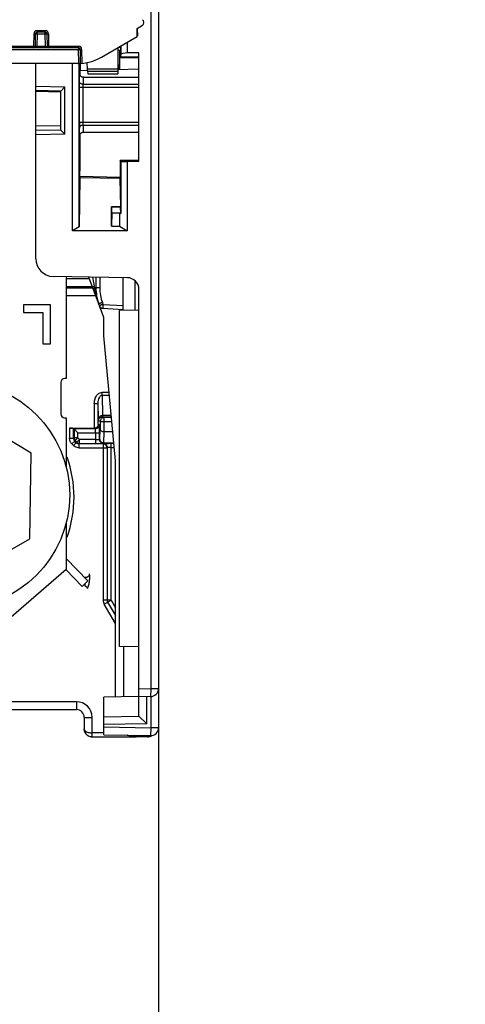
# Model space of a CAD drawing. Units: millimetres. Extents: x 0 to 420, y 0 to 297.
# Drawn here: x 75 to 86, y 100 to 125 of the extents above; entities that cross this region are included whole.
import ezdxf

# ---------------------------------------------------------------- set-up
doc = ezdxf.new("R2010")
doc.units = ezdxf.units.MM
doc.header["$LTSCALE"] = 23.1
doc.layers.get('0').update_dxf_attribs({"linetype": 'CONTINUOUS'})
doc.layers.add('INTF_1', color=7, linetype='CONTINUOUS')
doc.styles.get("Standard").update_dxf_attribs({"font": 'txt', "width": 0.8})
doc.dimstyles.new('DIMSTYLE_3', dxfattribs={"dimtxt": 2.5, "dimasz": 2.5, "dimexe": 1, "dimexo": 0, "dimtad": 1, "dimdec": 0, "dimlfac": 5, "dimtxsty": 'STANDARD', "dimblk": '_FILLED', "dimblk1": '_FILLED', "dimblk2": '_FILLED', "dimcen": 0.09, "dimazin": 2, "dimtp": 0.2, "dimtm": 0.2, "dimtfac": 1, "dimtdec": 0, "dimtofl": 0, "dimtmove": 0, "dimatfit": 3, "dimldrblk": '_FILLED', "dimfxl": 1, "dimtolj": 1, "dimarcsym": 0})

# ---------------------------------------------------------------- blocks, each defined once
blk = doc.blocks.new('_FILLED')
at = {"color": 0, "linetype": 'BYBLOCK'}
blk.add_solid([(0, 0), (-1, 0.166), (-1, -0.166)], dxfattribs=at)
blk = doc.blocks.new('*D15')
at = {"color": 2, "linetype": 'CONTINUOUS'}
for p, q in [((73.321, 113.175), (73.321, 95.19)), ((78.493, 108.223), (78.493, 95.19)), ((73.321, 96.19), (67.321, 96.19)), ((67.321, 96.19), (75.907, 96.19)), ((86.342, 96.19), (75.907, 96.19)), ((78.493, 96.19), (86.342, 96.19))]:
    blk.add_line(p, q, dxfattribs=at)
at = {"color": 2, "linetype": 'CONTINUOUS', "xscale": 2.5, "yscale": 2.5, "zscale": 2.5}
blk.add_blockref('_FILLED', (73.321, 96.19), dxfattribs=at)
at = {"color": 2, "linetype": 'CONTINUOUS', "xscale": 2.5, "yscale": 2.5, "zscale": 2.5, "rotation": 180}
blk.add_blockref('_FILLED', (78.493, 96.19), dxfattribs=at)

msp = doc.modelspace()

# ---------------------------------------------------------------- linework, layer by layer
at = {"layer": 'INTF_1', "color": 7, "linetype": 'CONTINUOUS'}
for p, q in [((78.4931, 239.2157), (78.4931, 107.2227)), ((77.9437, 124.8968), (77.9472, 125.097)), ((77.9472, 125.097), (78.0828, 125.1818)), ((77.9472, 125.097), (77.9523, 124.9023)), ((78.1157, 125.2411), (78.1157, 125.2635)), ((75.3438, 124.6416), (75.3494, 124.963)), ((75.5968, 125.0023), (75.3894, 125.0023)), ((75.6368, 124.963), (75.6424, 124.6416)), ((77.0333, 124.3657), (77.9437, 124.8968)), ((77.9523, 124.9023), (77.9438, 124.9023)), ((76.4468, 124.6023), (60.7394, 124.6023)), ((77.4531, 124.6106), (77.4531, 123.9367)), ((77.5218, 124.6302), (77.4867, 124.6302)), ((77.5218, 124.6507), (77.5218, 124.3704)), ((77.5257, 124.6529), (77.5257, 124.4494)), ((77.6932, 124.7506), (77.6932, 124.479)), ((76.4868, 124.563), (76.4931, 124.204)), ((77.5218, 124.5396), (77.4531, 124.5396)), ((77.4948, 124.5396), (77.4948, 124.0504)), ((77.5005, 124.3497), (77.5005, 124.5396)), ((77.5257, 124.4494), (77.5218, 124.3704)), ((77.5218, 124.3704), (77.9931, 124.3733)), ((77.6932, 124.479), (77.5257, 124.4494)), ((77.9931, 124.479), (77.6932, 124.479)), ((77.9931, 121.6984), (77.9931, 124.479)), ((76.4287, 124.2023), (60.7575, 124.2023)), ((75.3531, 119.2106), (75.3531, 124.2023)), ((76.2931, 119.928), (76.2931, 124.2023)), ((76.4605, 120.0247), (76.4605, 124.2027)), ((76.6564, 124.2256), (76.6707, 124.0625)), ((76.6743, 124.0217), (76.488, 124.0152)), ((76.4914, 123.895), (76.4914, 124.0153)), ((76.5751, 123.8496), (77.9931, 123.8496)), ((76.6707, 124.0625), (76.6753, 124.0092)), ((76.6753, 124.0092), (77.4531, 124.0092)), ((76.6754, 124.0092), (76.6817, 123.9367)), ((76.6817, 123.9367), (77.4531, 123.9367)), ((77.4531, 124.0489), (77.9931, 124.0678)), ((75.3531, 123.6233), (76.0931, 123.6042)), ((75.9935, 123.498), (76.0931, 123.6042)), ((76.0931, 122.3956), (76.0931, 123.6042)), ((75.9935, 123.498), (75.3531, 123.5088)), ((75.3531, 123.4948), (75.9931, 123.4826)), ((75.9931, 123.498), (75.9935, 123.498)), ((75.9931, 122.5018), (75.9931, 123.498)), ((75.9931, 122.6085), (75.3531, 122.5983)), ((75.9935, 122.5017), (75.3531, 122.491)), ((76.0931, 122.3956), (75.3531, 122.3765)), ((75.9935, 122.5017), (75.9931, 122.5018)), ((76.0931, 122.3956), (75.9935, 122.5017)), ((76.5751, 122.4496), (77.9931, 122.4496)), ((77.5112, 121.7304), (77.9931, 121.7301)), ((77.5257, 121.7013), (77.5112, 121.7304)), ((77.5112, 121.7304), (77.5112, 121.3017)), ((77.5257, 121.7013), (77.6932, 121.6984)), ((77.5257, 121.7013), (77.5257, 120.3711)), ((77.9931, 121.6984), (77.6932, 121.6984)), ((77.6932, 121.6984), (77.6932, 119.928)), ((76.4808, 121.3197), (77.5112, 121.3017)), ((76.4795, 121.2795), (76.4605, 120.0247)), ((77.507, 121.2615), (77.5179, 120.5435)), ((77.5179, 120.5435), (77.2931, 120.5435)), ((77.3036, 120.5327), (77.2931, 120.5435)), ((77.2931, 120.0435), (77.2931, 120.5435)), ((77.3036, 120.3899), (77.2931, 120.0435)), ((77.5233, 120.5327), (77.3036, 120.5327)), ((77.3036, 120.3899), (77.3036, 120.5327)), ((77.3036, 120.3899), (77.4931, 120.3899)), ((77.4931, 120.3899), (77.5257, 120.3711)), ((77.4931, 120.3899), (77.4931, 120.0435)), ((77.5233, 120.5327), (77.5179, 120.5435)), ((77.5257, 120.3711), (77.5233, 120.5327)), ((76.4605, 120.0247), (76.2931, 119.928)), ((77.6932, 119.928), (76.2931, 119.928)), ((77.2931, 120.0435), (77.4931, 120.0435)), ((77.4931, 120.0435), (77.6932, 119.928)), ((77.6983, 118.7274), (75.7952, 118.7606)), ((76.1321, 118.7547), (76.1321, 116.1478)), ((77.0908, 117.7132), (76.7154, 118.7446)), ((76.8931, 118.7415), (76.8931, 118.4679)), ((77.5931, 117.8884), (77.5931, 118.7292)), ((77.9931, 107.5192), (77.9931, 118.4275)), ((75.7321, 118.0374), (75.0421, 118.0374)), ((75.0421, 118.0374), (75.0421, 117.8374)), ((75.0421, 117.8374), (75.5321, 117.8374)), ((75.5321, 117.8374), (75.5321, 117.0374)), ((75.7321, 117.0374), (75.7321, 118.0374)), ((77.0708, 117.9463), (77.5931, 117.919)), ((77.9931, 117.8953), (77.4931, 117.8866)), ((77.4931, 109.301), (77.4931, 117.8866)), ((77.0908, 117.2437), (77.0908, 117.7132)), ((75.5321, 117.0374), (75.7321, 117.0374)), ((77.3908, 114.0437), (77.0908, 117.2437)), ((75.9918, 116.0478), (75.9918, 115.2478)), ((76.1318, 116.1478), (76.0918, 116.1478)), ((75.2372, 114.2435), (73.3539, 115.3688)), ((76.0918, 115.1478), (76.1321, 115.1478)), ((76.1321, 115.1478), (76.1321, 113.8809)), ((77.0025, 115.0516), (77.1025, 115.0516)), ((77.0609, 115.1724), (77.285, 115.1724)), ((77.2869, 115.1516), (77.1025, 115.1516)), ((76.2199, 114.8778), (76.8518, 114.8778)), ((76.3199, 114.6201), (76.3199, 114.8769)), ((76.8798, 114.8629), (76.3339, 114.8629)), ((76.3339, 114.8629), (76.3339, 114.634)), ((76.4339, 114.7629), (76.3339, 114.8627)), ((77.1025, 114.7941), (77.3204, 114.7941)), ((77.0791, 114.4786), (76.4614, 114.4786)), ((76.4753, 114.4926), (76.8832, 114.4926)), ((77.348, 114.5005), (77.0955, 114.5005)), ((77.1806, 114.4853), (77.1487, 114.4852)), ((77.1791, 114.3839), (77.1791, 110.4838)), ((77.3494, 114.4856), (77.2791, 114.4856)), ((75.2044, 112.0498), (75.2372, 114.2435)), ((77.3908, 108.0087), (77.3908, 114.0437)), ((76.1321, 112.4694), (76.1321, 111.2741)), ((73.2881, 110.9815), (75.2044, 112.0498)), ((74.4705, 109.8374), (76.1321, 111.2741)), ((76.5432, 110.8377), (76.6866, 110.9771)), ((77.1925, 110.4338), (77.3908, 110.0903)), ((77.9931, 109.2923), (77.4931, 109.301)), ((77.9931, 108.0192), (77.0908, 108.0035)), ((77.0908, 107.0437), (77.0908, 108.0035)), ((77.9931, 108.0279), (78.2896, 108.0228)), ((78.1931, 107.3227), (78.1931, 108.0245)), ((69.7931, 107.6886), (76.3931, 107.6886)), ((76.5931, 107.4886), (76.5931, 107.1927)), ((77.0908, 107.5035), (77.9931, 107.5192)), ((78.1931, 107.3227), (77.9931, 107.5192)), ((78.1931, 107.3227), (77.0908, 107.3034)), ((76.5932, 107.186), (76.5931, 107.1927)), ((76.7931, 106.9936), (77.9192, 106.9936)), ((77.0908, 107.0437), (78.2896, 107.0228)), ((78.2125, 106.991), (77.9192, 106.991))]:
    msp.add_line(p, q, dxfattribs=at)
at = {"layer": 'INTF_1', "color": 9, "linetype": 'CONTINUOUS'}
for p, q in [((78.2931, 146.5267), (78.2931, 108.2227)), ((75.3038, 124.6412), (75.3094, 124.9626)), ((75.3894, 124.963), (75.3838, 124.6416)), ((75.5968, 125.0412), (75.3894, 125.0412)), ((75.3894, 124.963), (75.3894, 125.0412)), ((75.3894, 124.963), (75.5968, 124.963)), ((75.5968, 124.963), (75.5968, 125.0412)), ((75.6024, 124.6416), (75.5968, 124.963)), ((75.6768, 124.9626), (75.6824, 124.6412)), ((75.3038, 124.6412), (61.8824, 124.6412)), ((75.3038, 124.6412), (75.3038, 124.6023)), ((75.6024, 124.6416), (75.3838, 124.6416)), ((75.3838, 124.6023), (75.3838, 124.6416)), ((75.6024, 124.6023), (75.6024, 124.6416)), ((75.6024, 124.6416), (75.6307, 124.6413)), ((76.4468, 124.6412), (75.6824, 124.6412)), ((75.6824, 124.6023), (75.6824, 124.6412)), ((76.4468, 124.6412), (76.4468, 124.563)), ((77.5218, 124.6137), (77.4584, 124.6137)), ((60.7394, 124.563), (76.4468, 124.563)), ((76.4531, 124.2025), (76.4468, 124.563)), ((76.5268, 124.5626), (76.533, 124.2068)), ((77.9931, 124.3497), (77.5005, 124.3497)), ((76.4738, 123.937), (76.4738, 123.9371)), ((76.4738, 123.937), (76.4738, 123.9371)), ((76.4763, 123.9373), (76.4763, 123.937)), ((76.4763, 123.9373), (76.4763, 123.9369)), ((77.4531, 124.0625), (76.6707, 124.0625)), ((76.4698, 123.5967), (77.9931, 123.5967)), ((76.4698, 122.7025), (76.4698, 123.5967)), ((76.5698, 122.7025), (76.5698, 123.5967)), ((76.5704, 123.6712), (77.9931, 123.6712)), ((75.3531, 123.4952), (75.9931, 123.483)), ((76.4698, 122.7025), (77.9931, 122.7025)), ((76.5704, 122.6279), (77.9931, 122.6279)), ((76.4738, 122.3619), (76.4738, 122.3622)), ((76.4738, 122.3619), (76.4738, 122.3621)), ((76.4763, 122.3622), (76.4763, 122.362)), ((76.4763, 122.3622), (76.4763, 122.362)), ((77.507, 121.2615), (76.4795, 121.2795)), ((76.1321, 118.7059), (76.7295, 118.7059)), ((76.8078, 118.743), (76.8578, 118.4679)), ((76.9905, 118.7398), (76.9905, 118.4679)), ((77.8957, 117.8936), (77.8957, 118.6486)), ((76.1321, 118.5059), (76.8285, 118.506)), ((76.8285, 118.4639), (76.1321, 118.4639)), ((76.9905, 118.4679), (76.8578, 118.4679)), ((76.8903, 118.264), (76.1321, 118.2639)), ((77.0568, 118.0917), (77.0734, 118.0462)), ((77.0734, 118.0462), (77.5931, 118.019)), ((77.2268, 115.793), (77.047, 115.793)), ((77.0494, 115.7223), (77.0494, 115.793)), ((77.0494, 115.7223), (77.2334, 115.7223)), ((77.0494, 115.7223), (77.0585, 115.2016)), ((76.8518, 115.5136), (76.9518, 115.5136)), ((76.8518, 115.5136), (76.8518, 114.8778)), ((76.9585, 115.1309), (76.9518, 115.5136)), ((76.9518, 114.9769), (76.9518, 115.5136)), ((77.0025, 115.0516), (76.961, 115.0723)), ((77.0025, 115.0516), (77.0025, 114.8512)), ((77.2822, 115.2016), (77.0585, 115.2016)), ((77.0609, 115.1724), (77.1025, 115.1516)), ((77.1025, 114.7941), (77.1025, 115.1516)), ((77.1025, 115.0516), (77.2963, 115.0516)), ((76.2199, 114.8778), (76.2199, 114.6201)), ((76.9797, 114.9629), (76.9518, 114.9769)), ((76.995, 114.6002), (77.0025, 114.8512)), ((77.0946, 114.5005), (77.1033, 114.7941)), ((76.3199, 114.6201), (76.2199, 114.6201)), ((76.2785, 114.4786), (76.3492, 114.5493)), ((76.4339, 114.634), (76.3339, 114.634)), ((76.3907, 114.5079), (76.3492, 114.5493)), ((76.3632, 114.5633), (76.4339, 114.634)), ((76.3632, 114.5633), (76.4046, 114.5219)), ((76.4046, 114.5219), (76.4753, 114.5926)), ((76.4339, 114.7629), (76.9832, 114.7629)), ((76.4339, 114.634), (76.4339, 114.7629)), ((76.4339, 114.634), (76.4753, 114.5926)), ((76.8832, 114.5926), (76.4753, 114.5926)), ((76.4753, 114.4926), (76.4753, 114.5926)), ((76.8832, 114.7629), (76.8832, 114.4926)), ((76.9832, 114.5943), (76.9832, 114.7629)), ((76.9832, 114.5943), (76.995, 114.6002)), ((76.3199, 114.4372), (76.2785, 114.4786)), ((76.3907, 114.5079), (76.3199, 114.4372)), ((76.4614, 114.3786), (76.4614, 114.4786)), ((76.4614, 114.3786), (77.1657, 114.3786)), ((77.0791, 114.4839), (77.0791, 110.4838)), ((77.2791, 110.4838), (77.2791, 114.4856)), ((77.2791, 114.3856), (77.3587, 114.3856)), ((77.2791, 110.4838), (77.0791, 110.4838)), ((77.1059, 110.3838), (77.2791, 110.4838)), ((77.3908, 109.8903), (77.1059, 110.3838)), ((77.2791, 110.4838), (77.3908, 110.2903)), ((77.5966, 109.2992), (77.5966, 108.0123)), ((77.9931, 108.228), (78.2931, 108.2227)), ((78.2931, 108.2227), (78.2896, 108.0228)), ((78.4931, 108.2227), (78.2931, 108.2227)), ((78.2931, 108.0227), (78.2931, 107.2227)), ((76.3931, 107.8886), (69.7931, 107.8886)), ((76.3931, 107.8886), (76.3931, 107.6886)), ((76.5931, 107.4886), (76.7931, 107.4886)), ((76.7931, 106.9936), (76.7931, 107.4886)), ((77.0908, 107.2437), (78.2931, 107.2227)), ((78.2931, 107.2227), (78.2896, 107.0228)), ((78.4931, 107.2227), (78.2931, 107.2227)), ((76.681, 107.0278), (76.6358, 107.0697)), ((76.7931, 106.9936), (76.7655, 106.9955)), ((77.0908, 107.0936), (76.7931, 107.0936)), ((77.9881, 107.028), (77.9192, 106.9936)), ((78.2125, 106.991), (78.2509, 107.0234))]:
    msp.add_line(p, q, dxfattribs=at)
at = {"layer": 'INTF_1', "color": 6, "linetype": 'CONTINUOUS'}
for p, q in [((76.6866, 110.9771), (76.1321, 111.5473)), ((76.5432, 110.8377), (76.1253, 111.2675))]:
    msp.add_line(p, q, dxfattribs=at)
at = {"layer": 'INTF_1', "color": 7, "linetype": 'CONTINUOUS'}
for points in [[(76.5751, 123.8496), (76.5702, 123.8497), (76.5618, 123.8505), (76.5539, 123.8519), (76.5464, 123.8538), (76.5393, 123.8562), (76.5328, 123.859), (76.5266, 123.8621), (76.5209, 123.8656), (76.5155, 123.8692), (76.5106, 123.8731), (76.5062, 123.8771), (76.5021, 123.8813), (76.4984, 123.8854), (76.495, 123.8897), (76.492, 123.8939), (76.4894, 123.8981), (76.487, 123.9023), (76.4849, 123.9064), (76.4832, 123.9103), (76.4817, 123.9139), (76.4805, 123.9172), (76.4795, 123.9203), (76.4787, 123.9232), (76.478, 123.9258), (76.4775, 123.9282), (76.4771, 123.9303), (76.4768, 123.932), (76.4766, 123.9334), (76.4764, 123.9345), (76.4763, 123.9354), (76.4762, 123.9361), (76.4762, 123.9366), (76.4761, 123.9368), (76.4761, 123.9369)], [(76.4761, 122.3623), (76.4761, 122.3622), (76.4761, 122.3623), (76.4762, 122.3626), (76.4762, 122.3631), (76.4763, 122.3637), (76.4764, 122.3646), (76.4766, 122.3657), (76.4768, 122.3672), (76.4771, 122.3689), (76.4775, 122.371), (76.4781, 122.3734), (76.4787, 122.376), (76.4795, 122.3788), (76.4805, 122.3818), (76.4817, 122.3852), (76.4832, 122.3889), (76.485, 122.3929), (76.4871, 122.3971), (76.4895, 122.4013), (76.4923, 122.4056), (76.4953, 122.4099), (76.4987, 122.4142), (76.5025, 122.4184), (76.5066, 122.4225), (76.5111, 122.4264), (76.516, 122.4303), (76.5213, 122.4339), (76.527, 122.4373), (76.5331, 122.4404), (76.5397, 122.4431), (76.5467, 122.4455), (76.5541, 122.4474), (76.562, 122.4487), (76.5703, 122.4495), (76.5751, 122.4496)]]:
    msp.add_lwpolyline(points, dxfattribs=at)
msp.add_circle((73.321, 113.1752), 2.9, dxfattribs=at)
for centre, radius, start, end in [((78.0457, 125.2635), 0.07, 0, 57.99462), ((78.0457, 125.2411), 0.07, 302.00538, 360), ((75.3894, 124.9623), 0.04, 90, 179), ((75.5968, 124.9623), 0.04, 1, 90), ((75.3038, 124.6423), 0.04, 270, 359), ((75.6824, 124.6423), 0.04, 181, 270.00026), ((76.4468, 124.5623), 0.04, 1, 90), ((76.4287, 125.4023), 1.2, 270, 300.25644), ((75.8031, 119.2106), 0.45, 180, 269), ((77.6931, 118.4275), 0.3, 0, 89), ((78.0931, 118.4679), 1.2, 180, 200), ((77.076, 118.0462), 0.1, 200, 267), ((76.0918, 116.0478), 0.1, 90.00009, 180.00009), ((76.0918, 115.2478), 0.1, 180.00009, 270.00009), ((77.3152, 83.6376), 30.848, 90.0672, 90.25003), ((73.3331, 113.1192), 3, 340.06469, 19.92026), ((77.2791, 110.4838), 0.1, 180, 210), ((78.2931, 108.2227), 0.2, 269, 360), ((76.3931, 107.4886), 0.2, 0, 90), ((78.2931, 107.2227), 0.2, 269, 360), ((76.7924, 107.1903), 0.1991, 209.92656, 237.34052), ((76.7928, 107.1927), 0.1994, 211.62715, 218.04214), ((76.7936, 107.1961), 0.2024, 236.22727, 241.70558), ((78.2124, 107.1918), 0.2008, 270.02346, 283.36244), ((78.2124, 107.1913), 0.2003, 283.4022, 296.77691), ((78.2122, 107.1914), 0.2005, 296.80764, 303.24624)]:
    msp.add_arc(centre, radius, start, end, dxfattribs=at)
at = {"layer": 'INTF_1', "color": 9, "linetype": 'CONTINUOUS'}
for centre, radius, start, end in [((75.3894, 124.9612), 0.08, 90.00262, 178.99734), ((75.5968, 124.9612), 0.08, 1.00266, 89.99736), ((75.355, 125.7901), 1.1488, 270.026, 270.43908), ((75.3506, 126.406), 1.7647, 270.42875, 270.74199), ((75.3486, 126.6232), 1.982, 270.71791, 271.01732), ((76.4468, 124.5612), 0.08, 1.00266, 89.99736), ((75.9054, 123.9093), 0.5716, 2.56394, 2.77586), ((91.2158, 122.6855), 14.746, 179.93399, 180.5131), ((75.9047, 122.3899), 0.5723, 357.22556, 357.43692), ((78.0905, 118.4679), 1.1, 180, 200), ((76.4199, 114.6198), 0.0998, 209.87535, 224.92609), ((76.4339, 114.634), 0.1, 180.00168, 225.00577), ((76.4757, 114.593), 0.1005, 225.04232, 239.95946), ((76.4611, 114.5785), 0.0998, 225.07703, 240.01831), ((77.2791, 110.4838), 0.2, 180, 210), ((76.3931, 107.4886), 0.4, 0, 90), ((76.7931, 107.4837), 0.3901, 267.75671, 269.99752)]:
    msp.add_arc(centre, radius, start, end, dxfattribs=at)
at = {"layer": 'INTF_1', "color": 7, "linetype": 'CONTINUOUS'}
for centre, major_axis, ratio, start_param, end_param in [((77.4979, 124.3497), (0, 0.2992), 0.0087269, -3.1412879, -1.5707963), ((76.488, 124.3154), (0, 0.3002), 0.0087295, -4.3308653, -3.1412877), ((76.4809, 122.5188), (0, 1.1991), 0.0087269, -3.141745, -1.6665957), ((76.4808, 121.0196), (0, 0.3), 0.0087272, -0.0001523, 0.5237102), ((77.5057, 121.0017), (0, 0.3), 0.0087318, -0.524015, -0.0001525), ((76.2199, 114.8769), (0.1, 0), 0.0087269, 0.0087266, 1.5707963)]:
    msp.add_ellipse(centre, major_axis=major_axis, ratio=ratio, start_param=start_param, end_param=end_param, dxfattribs=at)
at = {"layer": 'INTF_1', "color": 9, "linetype": 'CONTINUOUS'}
for points, knots in [([(75.3494, 124.963), (75.3494, 124.9629), (75.349, 124.9628), (75.3485, 124.9627), (75.3475, 124.9627), (75.3462, 124.9626), (75.3446, 124.9625), (75.3417, 124.9625), (75.3373, 124.9624), (75.3313, 124.9624), (75.3245, 124.9624), (75.3171, 124.9625), (75.312, 124.9626), (75.3094, 124.9626)], [0, 0, 0, 0, 0.0055134, 0.0202355, 0.0442166, 0.0772434, 0.1190704, 0.1694248, 0.2936278, 0.4449789, 0.6182665, 0.8061676, 1, 1, 1, 1]), ([(75.3494, 124.963), (75.3494, 124.963), (75.3498, 124.963), (75.3503, 124.9631), (75.3513, 124.9631), (75.3526, 124.9632), (75.3542, 124.9632), (75.3571, 124.9632), (75.3615, 124.9633), (75.3675, 124.9632), (75.3743, 124.9632), (75.3817, 124.9631), (75.3868, 124.963), (75.3894, 124.963)], [0, 0, 0, 0, 0.0051819, 0.0197946, 0.0437228, 0.076726, 0.1185489, 0.1689143, 0.2931752, 0.4446165, 0.6180146, 0.8060397, 1, 1, 1, 1]), ([(75.5968, 124.963), (75.5994, 124.963), (75.6045, 124.9631), (75.6119, 124.9632), (75.6187, 124.9632), (75.6247, 124.9633), (75.6291, 124.9632), (75.632, 124.9632), (75.6336, 124.9632), (75.6349, 124.9631), (75.636, 124.9631), (75.6364, 124.963), (75.6368, 124.963), (75.6368, 124.963)], [0, 0, 0, 0, 0.1939603, 0.3819854, 0.5553834, 0.7068248, 0.8310857, 0.8814511, 0.923274, 0.9562772, 0.9802054, 0.9948181, 1, 1, 1, 1]), ([(75.6368, 124.963), (75.6368, 124.9629), (75.6372, 124.9628), (75.6377, 124.9627), (75.6387, 124.9627), (75.64, 124.9626), (75.6417, 124.9625), (75.6445, 124.9625), (75.6489, 124.9624), (75.6549, 124.9624), (75.6617, 124.9624), (75.6691, 124.9625), (75.6742, 124.9626), (75.6768, 124.9626)], [0, 0, 0, 0, 0.0055134, 0.0202355, 0.0442166, 0.0772434, 0.1190704, 0.1694248, 0.2936278, 0.4449789, 0.6182665, 0.8061676, 1, 1, 1, 1]), ([(75.3438, 124.6416), (75.3438, 124.6415), (75.3434, 124.6414), (75.3429, 124.6413), (75.3419, 124.6413), (75.3406, 124.6412), (75.3389, 124.6411), (75.3361, 124.6411), (75.3317, 124.641), (75.3257, 124.641), (75.3189, 124.641), (75.3115, 124.6411), (75.3064, 124.6412), (75.3038, 124.6412)], [0, 0, 0, 0, 0.0055141, 0.0202381, 0.0442214, 0.0772501, 0.1190779, 0.1694318, 0.2936338, 0.4449831, 0.6182682, 0.8061679, 1, 1, 1, 1]), ([(75.3438, 124.6416), (75.3438, 124.6415), (75.3442, 124.6415), (75.3446, 124.6414), (75.3457, 124.6414), (75.3469, 124.6413), (75.3486, 124.6413), (75.3515, 124.6413), (75.3538, 124.6413), (75.3555, 124.6413)], [0, 0, 0, 0, 0.0173036, 0.066544, 0.1478326, 0.2605492, 0.4036336, 0.5759175, 1, 1, 1, 1]), ([(75.6307, 124.6413), (75.6324, 124.6413), (75.6347, 124.6413), (75.6376, 124.6413), (75.6393, 124.6413), (75.6406, 124.6414), (75.6416, 124.6414), (75.642, 124.6415), (75.6424, 124.6415), (75.6424, 124.6416)], [0, 0, 0, 0, 0.4240824, 0.5963662, 0.7394507, 0.8521671, 0.9334557, 0.9826961, 1, 1, 1, 1]), ([(75.6824, 124.6412), (75.6798, 124.6412), (75.6747, 124.6411), (75.6673, 124.641), (75.6605, 124.641), (75.6545, 124.641), (75.6501, 124.6411), (75.6473, 124.6411), (75.6456, 124.6412), (75.6443, 124.6413), (75.6433, 124.6413), (75.6428, 124.6414), (75.6424, 124.6415), (75.6424, 124.6416)], [0, 0, 0, 0, 0.1938324, 0.3817335, 0.555021, 0.7063721, 0.8305752, 0.8809296, 0.9227566, 0.9557834, 0.9797645, 0.9944866, 1, 1, 1, 1]), ([(76.4468, 124.563), (76.4494, 124.563), (76.4545, 124.5631), (76.4619, 124.5632), (76.4687, 124.5632), (76.4747, 124.5633), (76.4791, 124.5632), (76.482, 124.5632), (76.4836, 124.5632), (76.4849, 124.5631), (76.486, 124.5631), (76.4864, 124.563), (76.4868, 124.563), (76.4868, 124.563)], [0, 0, 0, 0, 0.1939603, 0.3819854, 0.5553834, 0.7068248, 0.8310857, 0.8814511, 0.923274, 0.9562772, 0.9802054, 0.9948181, 1, 1, 1, 1]), ([(76.5268, 124.5626), (76.5242, 124.5626), (76.5191, 124.5625), (76.5117, 124.5624), (76.5049, 124.5624), (76.4989, 124.5624), (76.4945, 124.5625), (76.4917, 124.5625), (76.49, 124.5626), (76.4887, 124.5627), (76.4877, 124.5627), (76.4872, 124.5628), (76.4868, 124.5629), (76.4868, 124.563)], [0, 0, 0, 0, 0.1938324, 0.3817335, 0.5550211, 0.7063722, 0.8305752, 0.8809296, 0.9227566, 0.9557834, 0.9797645, 0.9944866, 1, 1, 1, 1]), ([(76.4704, 123.7458), (76.4708, 123.7867), (76.4714, 123.8415), (76.4727, 123.9053), (76.4734, 123.9281), (76.4738, 123.937)], [0, 0, 0, 0, 0.6424939, 0.8590961, 1, 1, 1, 1]), ([(76.4738, 123.9371), (76.474, 123.9413), (76.475, 123.9578), (76.4761, 123.9414), (76.4763, 123.9373)], [0, 0, 0, 0, 0.5034684, 1, 1, 1, 1]), ([(76.5704, 123.6712), (76.5706, 123.6847), (76.5709, 123.71), (76.5714, 123.7456), (76.5719, 123.7763), (76.5724, 123.7986), (76.5728, 123.8137), (76.5731, 123.8231), (76.5734, 123.831), (76.5738, 123.8375), (76.5741, 123.8426), (76.5743, 123.8459), (76.5746, 123.8478), (76.5747, 123.8488), (76.5748, 123.8493), (76.575, 123.8496), (76.5751, 123.8496)], [0, 0, 0, 0, 0.2261049, 0.4260221, 0.5980911, 0.7408836, 0.8009216, 0.8532169, 0.8976622, 0.9341675, 0.9626615, 0.9830948, 0.9902831, 0.995458, 0.998645, 1, 1, 1, 1]), ([(76.4698, 123.5967), (76.4698, 123.6106), (76.4699, 123.6603), (76.4701, 123.71), (76.4704, 123.7458)], [0, 0, 0, 0, 0.2800114, 1, 1, 1, 1]), ([(76.5704, 123.6712), (76.5575, 123.6713), (76.5325, 123.675), (76.4997, 123.6907), (76.4765, 123.7151), (76.4705, 123.7359), (76.4704, 123.7458)], [0, 0, 0, 0, 0.2821962, 0.5469705, 0.7844371, 1, 1, 1, 1]), ([(76.5698, 123.5967), (76.5698, 123.6037), (76.5699, 123.6285), (76.5701, 123.6533), (76.5704, 123.6712)], [0, 0, 0, 0, 0.2800099, 1, 1, 1, 1]), ([(76.5704, 122.6279), (76.5575, 122.6279), (76.5325, 122.6242), (76.4997, 122.6084), (76.4765, 122.5841), (76.4705, 122.5632), (76.4704, 122.5534)], [0, 0, 0, 0, 0.2821962, 0.5469705, 0.7844371, 1, 1, 1, 1]), ([(76.5704, 122.6279), (76.5703, 122.6331), (76.5699, 122.658), (76.5698, 122.6828), (76.5698, 122.7025)], [0, 0, 0, 0, 0.2087424, 1, 1, 1, 1]), ([(76.5751, 122.4496), (76.575, 122.4496), (76.5748, 122.4499), (76.5747, 122.4504), (76.5746, 122.4513), (76.5743, 122.4533), (76.5741, 122.4566), (76.5738, 122.4617), (76.5734, 122.4682), (76.5731, 122.4761), (76.5728, 122.4854), (76.5724, 122.5006), (76.5719, 122.5229), (76.5714, 122.5535), (76.5709, 122.5891), (76.5706, 122.6145), (76.5704, 122.6279)], [0, 0, 0, 0, 0.001355, 0.0045421, 0.0097169, 0.0169053, 0.0373386, 0.0658325, 0.1023378, 0.146783, 0.1990783, 0.2591163, 0.4019087, 0.5739777, 0.7738949, 1, 1, 1, 1]), ([(76.4738, 122.3621), (76.4734, 122.3711), (76.4727, 122.3939), (76.4714, 122.4576), (76.4708, 122.5124), (76.4704, 122.5534)], [0, 0, 0, 0, 0.1408711, 0.3574633, 1, 1, 1, 1]), ([(76.4763, 122.362), (76.4761, 122.3578), (76.4751, 122.3414), (76.474, 122.3578), (76.4738, 122.3619)], [0, 0, 0, 0, 0.5010095, 1, 1, 1, 1]), ([(76.8578, 118.4679), (76.853, 118.4649), (76.8445, 118.4589), (76.8333, 118.4492), (76.8267, 118.4388), (76.8285, 118.4337)], [0, 0, 0, 0, 0.3652687, 0.6550103, 1, 1, 1, 1]), ([(76.8578, 118.4679), (76.8699, 118.398), (76.8993, 118.2593), (76.9413, 118.1238), (76.9655, 118.0575)], [0, 0, 0, 0, 0.5012939, 1, 1, 1, 1]), ([(77.0568, 118.0917), (77.0508, 118.0895), (77.0391, 118.0852), (77.0221, 118.079), (77.0064, 118.0732), (76.9946, 118.0688), (76.9862, 118.0656), (76.9809, 118.0636), (76.9763, 118.0619), (76.9726, 118.0604), (76.9696, 118.0593), (76.9676, 118.0585), (76.9665, 118.058), (76.9659, 118.0578), (76.9657, 118.0576), (76.9655, 118.0575), (76.9655, 118.0575)], [0, 0, 0, 0, 0.1963507, 0.3844518, 0.5572986, 0.7084556, 0.7741042, 0.8322951, 0.8824858, 0.9242084, 0.9570747, 0.9807802, 0.9891268, 0.9951108, 0.998724, 1, 1, 1, 1]), ([(77.0734, 118.0462), (77.0674, 118.044), (77.0556, 118.0397), (77.0386, 118.0335), (77.023, 118.0277), (77.0111, 118.0233), (77.0028, 118.0201), (76.9975, 118.0181), (76.9929, 118.0164), (76.9891, 118.0149), (76.9861, 118.0138), (76.9842, 118.013), (76.9831, 118.0125), (76.9825, 118.0123), (76.9822, 118.0121), (76.982, 118.012), (76.982, 118.012)], [0, 0, 0, 0, 0.1963507, 0.3844518, 0.5572986, 0.7084556, 0.7741042, 0.8322951, 0.8824858, 0.9242084, 0.9570747, 0.9807802, 0.9891268, 0.9951108, 0.998724, 1, 1, 1, 1]), ([(77.0734, 118.0462), (77.073, 118.0397), (77.0724, 118.027), (77.0716, 118.0085), (77.0709, 117.9915), (77.0705, 117.9765), (77.0702, 117.9657), (77.0701, 117.9585), (77.0701, 117.9543), (77.0702, 117.951), (77.0703, 117.9485), (77.0705, 117.9473), (77.0706, 117.9463), (77.0708, 117.9463)], [0, 0, 0, 0, 0.1949075, 0.3822911, 0.5549675, 0.7063201, 0.8305544, 0.8809733, 0.9229273, 0.9560216, 0.9799563, 0.9945535, 1, 1, 1, 1]), ([(76.8518, 115.5136), (76.8523, 115.5447), (76.8589, 115.6071), (76.8875, 115.6809), (76.9236, 115.7319), (76.9581, 115.7644), (77.0002, 115.7863), (77.0314, 115.7924), (77.047, 115.793)], [0, 0, 0, 0, 0.24943, 0.4987084, 0.6241569, 0.7493569, 0.8748047, 1, 1, 1, 1]), ([(76.9733, 115.1669), (76.971, 115.1641), (76.9633, 115.1535), (76.9586, 115.1404), (76.9585, 115.1309)], [0, 0, 0, 0, 0.2755786, 1, 1, 1, 1]), ([(76.9585, 115.1309), (76.9586, 115.1252), (76.959, 115.1079), (76.9593, 115.0907), (76.96, 115.0792)], [0, 0, 0, 0, 0.3322667, 1, 1, 1, 1]), ([(76.96, 115.0792), (76.9601, 115.0782), (76.9602, 115.0765), (76.9604, 115.0743), (76.9607, 115.0732), (76.9608, 115.0724), (76.961, 115.0723)], [0, 0, 0, 0, 0.4280376, 0.7357583, 0.9248565, 1, 1, 1, 1]), ([(76.9609, 115.0724), (76.9609, 115.0849), (76.9666, 115.111), (76.988, 115.1452), (77.0223, 115.1667), (77.0483, 115.1723), (77.0609, 115.1724)], [0, 0, 0, 0, 0.2424684, 0.5000186, 0.7575574, 1, 1, 1, 1]), ([(77.0585, 115.2016), (77.0505, 115.2016), (77.0342, 115.1998), (77.0108, 115.1932), (76.9895, 115.1828), (76.9779, 115.1725), (76.9733, 115.1669)], [0, 0, 0, 0, 0.2535169, 0.5163359, 0.7690508, 1, 1, 1, 1]), ([(77.1025, 115.1516), (77.0895, 115.1516), (77.0632, 115.1463), (77.0299, 115.1242), (77.0078, 115.0908), (77.0025, 115.0646), (77.0025, 115.0516)], [0, 0, 0, 0, 0.2497265, 0.4999811, 0.7502473, 1, 1, 1, 1]), ([(77.0585, 115.2016), (77.0586, 115.1975), (77.0589, 115.1904), (77.0594, 115.1821), (77.0599, 115.1772), (77.0602, 115.1747), (77.0605, 115.1733), (77.0607, 115.1724), (77.0609, 115.1724)], [0, 0, 0, 0, 0.4179566, 0.7289764, 0.8418325, 0.9249523, 0.977546, 1, 1, 1, 1]), ([(76.9798, 114.9629), (76.9798, 114.9503), (76.9741, 114.9243), (76.9526, 114.89), (76.9184, 114.8686), (76.8924, 114.8629), (76.8798, 114.8629)], [0, 0, 0, 0, 0.2424693, 0.5000181, 0.7575571, 1, 1, 1, 1]), ([(76.8832, 114.7629), (76.8832, 114.7757), (76.8831, 114.7942), (76.8827, 114.8175), (76.8823, 114.8322), (76.8818, 114.8444), (76.8813, 114.8528), (76.8808, 114.8578), (76.8805, 114.8605), (76.8802, 114.8619), (76.88, 114.8629), (76.8798, 114.8629)], [0, 0, 0, 0, 0.3832194, 0.5519963, 0.6999262, 0.8227964, 0.9164089, 0.9509464, 0.9766313, 0.9930137, 1, 1, 1, 1]), ([(76.9815, 114.9362), (76.9814, 114.94), (76.9811, 114.9464), (76.9808, 114.9547), (76.9802, 114.9597), (76.9801, 114.9623), (76.9797, 114.9629)], [0, 0, 0, 0, 0.420195, 0.72475, 0.9167906, 1, 1, 1, 1]), ([(76.9832, 114.7629), (76.9832, 114.7963), (76.9829, 114.8541), (76.9822, 114.9118), (76.9815, 114.9362)], [0, 0, 0, 0, 0.5774884, 1, 1, 1, 1]), ([(76.2785, 114.4786), (76.2602, 114.4971), (76.2302, 114.5414), (76.22, 114.594), (76.2199, 114.6201)], [0, 0, 0, 0, 0.4999999, 1, 1, 1, 1]), ([(76.3199, 114.6201), (76.3199, 114.6157), (76.3211, 114.5983), (76.3269, 114.5814), (76.3333, 114.5701)], [0, 0, 0, 0, 0.2520065, 1, 1, 1, 1]), ([(76.8832, 114.5926), (76.8919, 114.5926), (76.9205, 114.5927), (76.9491, 114.5929), (76.969, 114.5935)], [0, 0, 0, 0, 0.3043244, 1, 1, 1, 1]), ([(76.969, 114.5935), (76.971, 114.5935), (76.9744, 114.5937), (76.9788, 114.5937), (76.9814, 114.5942), (76.9829, 114.594), (76.9832, 114.5943)], [0, 0, 0, 0, 0.4114189, 0.7207218, 0.9195051, 1, 1, 1, 1]), ([(76.9976, 114.5431), (76.9953, 114.5471), (76.9873, 114.5631), (76.9832, 114.5811), (76.9832, 114.5943)], [0, 0, 0, 0, 0.2615845, 1, 1, 1, 1]), ([(77.0832, 114.4943), (77.0751, 114.4943), (77.0584, 114.4967), (77.0345, 114.5061), (77.0129, 114.5214), (77.002, 114.5355), (76.9976, 114.5431)], [0, 0, 0, 0, 0.2357506, 0.4873912, 0.7436537, 1, 1, 1, 1]), ([(76.4614, 114.3786), (76.444, 114.3787), (76.409, 114.3832), (76.3764, 114.3967), (76.3614, 114.4054)], [0, 0, 0, 0, 0.5, 1, 1, 1, 1]), ([(76.4614, 114.4786), (76.457, 114.4786), (76.4396, 114.4798), (76.4225, 114.4856), (76.4112, 114.4921)], [0, 0, 0, 0, 0.2520126, 1, 1, 1, 1]), ([(76.8832, 114.4926), (76.9087, 114.4926), (76.9458, 114.4927), (76.993, 114.4929), (77.023, 114.4931), (77.0474, 114.4934), (77.0655, 114.4935), (77.0766, 114.4942), (77.0819, 114.4939), (77.0833, 114.4944)], [0, 0, 0, 0, 0.3820447, 0.5558407, 0.7078284, 0.8318957, 0.9224088, 0.977979, 1, 1, 1, 1]), ([(77.0791, 114.4839), (77.0854, 114.4839), (77.1117, 114.4809), (77.1373, 114.4677), (77.1512, 114.4531)], [0, 0, 0, 0, 0.237503, 1, 1, 1, 1]), ([(76.5931, 107.1927), (76.5931, 107.1836), (76.5993, 107.1637), (76.6221, 107.1392), (76.6559, 107.1189), (76.6829, 107.1096), (76.6976, 107.1057)], [0, 0, 0, 0, 0.1888597, 0.4113371, 0.6820214, 1, 1, 1, 1]), ([(76.6976, 107.1057), (76.7039, 107.104), (76.7303, 107.0978), (76.7573, 107.0947), (76.7778, 107.0939)], [0, 0, 0, 0, 0.2405578, 1, 1, 1, 1])]:
    msp.add_open_spline(points, degree=3, knots=knots, dxfattribs=at)
at = {"layer": 'INTF_1', "color": 7, "linetype": 'CONTINUOUS'}
for points, knots in [([(76.9518, 115.5136), (76.9516, 115.5408), (76.9559, 115.5912), (76.973, 115.6496), (76.9931, 115.6861), (77.0096, 115.706), (77.0284, 115.7192), (77.0427, 115.7223), (77.0494, 115.7223)], [0, 0, 0, 0, 0.327774, 0.6085525, 0.7270664, 0.8298455, 0.9187384, 1, 1, 1, 1]), ([(76.9518, 114.9769), (76.9515, 114.9574), (76.9411, 114.9262), (76.9105, 114.8951), (76.8886, 114.8846), (76.8766, 114.8813)], [0, 0, 0, 0, 0.4529054, 0.7097587, 1, 1, 1, 1]), ([(77.0025, 114.8512), (77.0027, 114.844), (77.0092, 114.8279), (77.0313, 114.8098), (77.0636, 114.7974), (77.0889, 114.7943), (77.1025, 114.7943)], [0, 0, 0, 0, 0.1736624, 0.3929035, 0.6732809, 1, 1, 1, 1]), ([(77.0955, 114.5005), (77.0823, 114.5005), (77.0557, 114.5059), (77.0223, 114.5283), (77.0004, 114.5615), (76.9951, 114.5875), (76.995, 114.6002)], [0, 0, 0, 0, 0.2538809, 0.5058561, 0.7545428, 1, 1, 1, 1]), ([(77.1487, 114.4852), (77.1326, 114.4851), (77.1094, 114.4847), (77.0862, 114.4843), (77.0791, 114.4839)], [0, 0, 0, 0, 0.6921765, 1, 1, 1, 1]), ([(77.1618, 114.4397), (77.1646, 114.4354), (77.1741, 114.4182), (77.1791, 114.3984), (77.1791, 114.3839)], [0, 0, 0, 0, 0.261521, 1, 1, 1, 1]), ([(77.1925, 114.3903), (77.1905, 114.39), (77.1871, 114.3893), (77.1824, 114.388), (77.1791, 114.3856), (77.1791, 114.3839)], [0, 0, 0, 0, 0.3813698, 0.6686859, 1, 1, 1, 1]), ([(77.2791, 114.3856), (77.2625, 114.3881), (77.239, 114.3908), (77.21, 114.3916), (77.1977, 114.391), (77.1925, 114.3903)], [0, 0, 0, 0, 0.5770568, 0.816259, 1, 1, 1, 1]), ([(76.5908, 111.0749), (76.6069, 111.0703), (76.6329, 111.0688), (76.6655, 111.0763), (76.688, 111.0865), (76.7069, 111.1007), (76.7209, 111.1181), (76.729, 111.1375), (76.73, 111.1512), (76.7294, 111.1578)], [0, 0, 0, 0, 0.2691807, 0.4057545, 0.5385114, 0.6646867, 0.7828743, 0.8937914, 1, 1, 1, 1]), ([(76.6804, 110.782), (76.6925, 110.8134), (76.7129, 110.8783), (76.7307, 110.9768), (76.7359, 111.0706), (76.7325, 111.1303), (76.7294, 111.1578)], [0, 0, 0, 0, 0.2645169, 0.5316032, 0.7833723, 1, 1, 1, 1]), ([(76.6166, 110.8465), (76.6171, 110.8564), (76.6173, 110.8766), (76.616, 110.8968), (76.6149, 110.9069)], [0, 0, 0, 0, 0.4937933, 1, 1, 1, 1]), ([(76.6166, 110.8465), (76.6216, 110.8441), (76.6314, 110.8392), (76.645, 110.831), (76.6569, 110.8225), (76.6667, 110.8138), (76.6743, 110.8052), (76.6793, 110.797), (76.6816, 110.7891), (76.6811, 110.7841), (76.6804, 110.782)], [0, 0, 0, 0, 0.1748135, 0.34092, 0.4939078, 0.6306465, 0.7489005, 0.847904, 0.9296264, 1, 1, 1, 1]), ([(76.623, 107.0881), (76.6096, 107.11), (76.597, 107.1431), (76.5935, 107.1773), (76.5932, 107.1859)], [0, 0, 0, 0, 0.7487965, 1, 1, 1, 1]), ([(76.7737, 106.9919), (76.7754, 106.9917), (76.7819, 106.9912), (76.7883, 106.991), (76.7931, 106.991)], [0, 0, 0, 0, 0.2623761, 1, 1, 1, 1]), ([(77.9192, 106.9936), (77.88, 106.9937), (77.8209, 106.9978), (77.7438, 107.0127), (77.7059, 107.0244), (77.6879, 107.0325)], [0, 0, 0, 0, 0.4988535, 0.7492322, 1, 1, 1, 1]), ([(77.9192, 106.9936), (77.9056, 106.994), (77.8781, 107.0013), (77.8562, 107.0192), (77.8475, 107.0301)], [0, 0, 0, 0, 0.4947457, 1, 1, 1, 1])]:
    msp.add_open_spline(points, degree=3, knots=knots, dxfattribs=at)
for points in [[(76.8766, 114.8813), (76.868, 114.879), (76.859, 114.8778), (76.8501, 114.8778)], [(77.1291, 114.4652), (77.1141, 114.4738), (77.0963, 114.4786), (77.0791, 114.4786)], [(77.1657, 114.4286), (77.1571, 114.4436), (77.144, 114.4566), (77.1291, 114.4652)], [(77.1791, 114.3786), (77.1791, 114.3959), (77.1743, 114.4137), (77.1657, 114.4286)], [(76.6199, 107.091), (76.6094, 107.1093), (76.6017, 107.1296), (76.5974, 107.1502)], [(76.7737, 106.9919), (76.7426, 106.9951), (76.7114, 107.0058), (76.685, 107.0227)], [(76.7655, 106.9955), (76.7419, 106.9989), (76.7186, 107.0066), (76.6976, 107.0179)]]:
    msp.add_open_spline(points, degree=3, dxfattribs=at)
at = {"layer": 'INTF_1', "color": 9, "linetype": 'CONTINUOUS'}
for points in [[(76.3614, 114.4054), (76.3463, 114.4141), (76.3323, 114.425), (76.3199, 114.4372)], [(76.4253, 114.506), (76.4403, 114.4974), (76.4581, 114.4926), (76.4753, 114.4926)], [(77.1512, 114.4531), (77.1551, 114.449), (77.1587, 114.4445), (77.1618, 114.4397)]]:
    msp.add_open_spline(points, degree=3, dxfattribs=at)

# ---------------------------------------------------------------- dimensions: what is measured, and where the dimension line sits
at = {"color": 2, "linetype": 'CONTINUOUS'}
dim = msp.add_linear_dim(base=(73.321, 96.1905), p1=(78.4931, 108.2227), p2=(73.321, 113.1752), angle=180, dimstyle='DIMSTYLE_3', dxfattribs=at)
dim.commit()
dim.dimension.update_dxf_attribs({"geometry": '*D15', "text_midpoint": (82.3423, 96.1905), "dimtype": 160})

doc.saveas('drawing.dxf')
